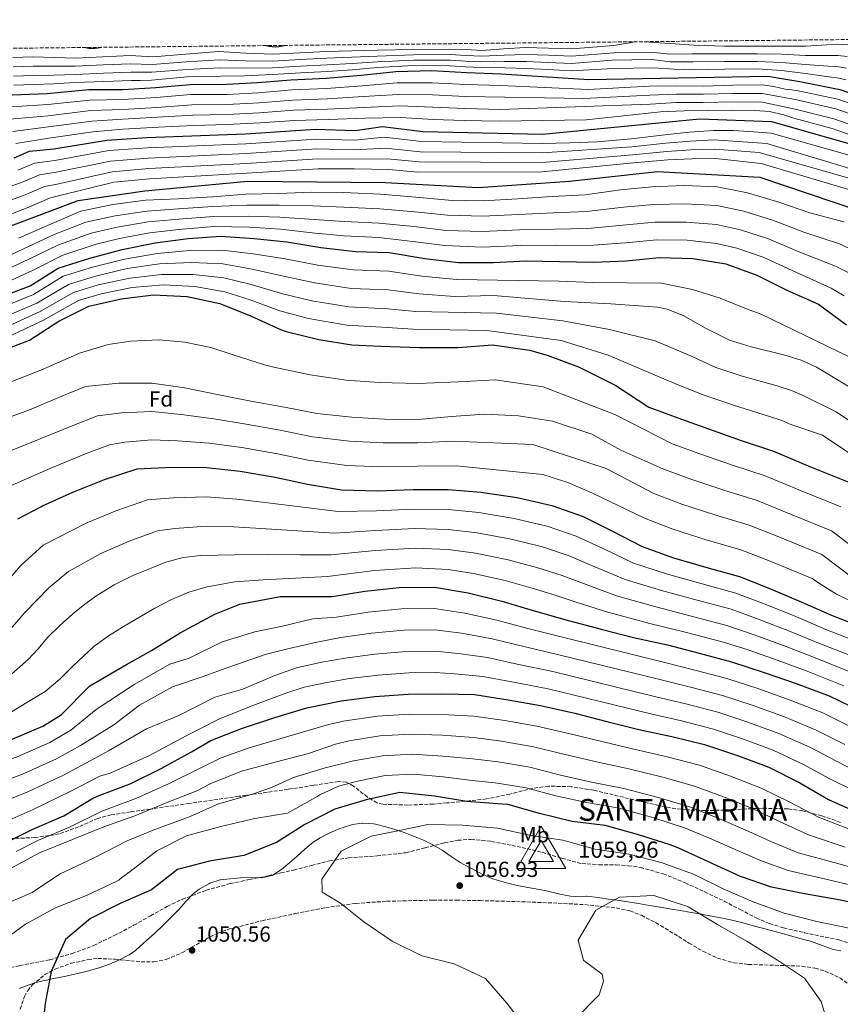
# Model space of a CAD drawing. Units: metres. Extents: x 569762 to 573190, y 4744979 to 4747328.
# Drawn here: x 571887 to 572263, y 4746875 to 4747328 of the extents above; entities that cross this region are included whole.
import ezdxf
from ezdxf.enums import TextEntityAlignment as Align

# ---------------------------------------------------------------- set-up
doc = ezdxf.new("R2010")
doc.units = ezdxf.units.M
doc.header["$MEASUREMENT"] = 0
doc.linetypes.add('DGN Style 3', pattern=[2.435891, 1.739922, -0.695969])
for name, color, linetype, lineweight in [('Cota de punto acotado terreno', 7, 'Continuous', 0), ('Cota de vértice Orden Inferior (ROI)', 7, 'Continuous', 0), ('Curva de nivel de depresión directora', 30, 'DGN Style 3', 30), ('Curva de nivel directora', 30, 'Continuous', 30), ('Curva de nivel intermedia', 30, 'Continuous', 0), ('Etiqueta de uso rústico', 92, 'Continuous', 0), ('Etiqueta de zona arbolada', 92, 'Continuous', 0), ('Identificación vértice de Orden Inferior (ROI)', 7, 'Continuous', 0), ('Límite de municipio', 7, 'Continuous', 0), ('Punto acotado terreno (símbolo)', 7, 'Continuous', 0), ('Senda', 7, 'DGN Style 3', 0), ('Vértice Red Orden Inferior (ROI)', 7, 'Continuous', 0), ('Zona arbolada', 92, 'DGN Style 3', 0)]:
    doc.layers.add(name, color=color, linetype=linetype, lineweight=lineweight)
doc.styles.add('Style-Arial', font='arial.ttf')

# ---------------------------------------------------------------- blocks, each defined once
blk = doc.blocks.new('5PATER')
at = {"layer": 'Punto acotado terreno (símbolo)', "linetype": 'Continuous', "lineweight": 0}
h = blk.add_hatch(color=51, dxfattribs=at)
edge = h.paths.add_edge_path()
edge.add_ellipse((0, 0), major_axis=(-0.11, -0.111), ratio=0.999422, start_angle=0, end_angle=360)
blk = doc.blocks.new('5VROI')
at = {"layer": 'Curva de nivel de depresión directora', "color": 7, "linetype": 'Continuous', "lineweight": 0, "flags": 128}
for points in [[(1.1118, -0.65), (-1.1382, -0.65), (-0.0194, 1.3), (1.1118, -0.65)], [(-0.0194, 0.65), (0.5431, -0.325), (-0.5819, -0.325), (-0.0194, 0.65)]]:
    blk.add_lwpolyline(points, close=True, dxfattribs=at)

msp = doc.modelspace()

# ---------------------------------------------------------------- linework, layer by layer
at = {"layer": 'Curva de nivel directora', "color": 30, "linetype": 'Continuous', "lineweight": 30, "flags": 128}
for points, elevation in [([(571916.89, 4747315.11), (571918.86, 4747314.66), (571920.99, 4747314.75), (571922.39, 4747314.91), (571924.09, 4747315.19)], 825), ([(571999.78, 4747315.97), (572001.12, 4747315.76), (572002.46, 4747315.55), (572004.02, 4747315.4), (572005.58, 4747315.55), (572007.95, 4747316.06)], 825), ([(571879.07, 4747293.25), (571899.2, 4747293.99), (571918.25, 4747295.82), (571933.94, 4747295.75), (571948.97, 4747296.66), (571964.73, 4747298.16), (571981.63, 4747298.19), (571995.92, 4747298.96), (572011.08, 4747300.24), (572027.27, 4747300.97), (572043.38, 4747302.38), (572059.32, 4747304.05), (572075.82, 4747304.52), (572091.93, 4747303.56), (572107.65, 4747303.04), (572147.95, 4747300.41), (572230.13, 4747301.87), (572244.8, 4747299.43), (572263.15, 4747295.76), (572317.07, 4747277.05)], 850), ([(571883.92, 4747264.43), (571891.07, 4747267.43), (571902.13, 4747268.56), (571926.6, 4747272.54), (571944.94, 4747273.73), (571990.25, 4747275.39), (572022.36, 4747277.55), (572040.58, 4747277.02), (572053.16, 4747278.82), (572071.63, 4747276.54), (572126.66, 4747275.32), (572198.83, 4747282.29), (572231.85, 4747281.06), (572279.05, 4747267.67)], 875), ([(571874.24, 4747230.1), (571913.35, 4747244.74), (571944.02, 4747249.22), (571991.3, 4747253.69), (572054.33, 4747253.05), (572097.14, 4747250.81), (572138.99, 4747253.69), (572179.4, 4747258.14), (572226.36, 4747255.58), (572271.72, 4747240.24)], 900), ([(571877.15, 4747200.15), (571891.26, 4747205.61), (571904.21, 4747213.69), (571918.72, 4747218.29), (571933.53, 4747222.25), (571948.73, 4747225.29), (571963.89, 4747227.35), (571978.92, 4747228.42), (571994.26, 4747227.37), (572009.21, 4747225.86), (572024.81, 4747223.18), (572040.71, 4747221.32), (572056.18, 4747220.96), (572057.08, 4747220.75), (572072.51, 4747218.2), (572088.11, 4747216.29), (572104.05, 4747216.29), (572119.08, 4747217.05), (572134.42, 4747216.74), (572149.97, 4747216.39), (572165.04, 4747217.11), (572180.16, 4747218.61), (572195.88, 4747218.12), (572210.84, 4747215.7), (572225.02, 4747210.52), (572238.78, 4747203.61), (572253.4, 4747197.18), (572266.17, 4747187.73)], 925), ([(571876.5, 4747175.07), (571890.96, 4747180.66), (571904.55, 4747189.39), (571918.28, 4747196.23), (571933.05, 4747199.58), (571947.95, 4747201.42), (571963.38, 4747200.63), (571978.5, 4747197.52), (571992.47, 4747191.82), (572006.36, 4747185.56), (572008.94, 4747184.66), (572023.94, 4747180.95), (572039.03, 4747178.52), (572052.44, 4747177.91), (572070.12, 4747177.3), (572087.81, 4747177.3), (572103.66, 4747178.51), (572120.59, 4747176.08), (572128.82, 4747173.64), (572143.08, 4747168.32), (572160.3, 4747159.8), (572175.47, 4747149.89), (572190.46, 4747144.28), (572202.91, 4747139.84), (572217.91, 4747134.53), (572232.69, 4747129.66), (572249.77, 4747122.35), (572268.06, 4747115.04)], 950), ([(571885.59, 4747098.52), (571896.26, 4747104.05), (571896.99, 4747104.4), (571910.98, 4747110.76), (571925.44, 4747116.52), (571940.5, 4747121.47), (571956.48, 4747122.19), (571972.29, 4747122.14), (571987.72, 4747120.41), (572003.79, 4747117.64), (572018.71, 4747114.4), (572034.31, 4747111.89), (572050.68, 4747111.37), (572067.17, 4747111.97), (572083.24, 4747112), (572098.24, 4747110.7), (572115, 4747108.24), (572130.9, 4747104.65), (572145.26, 4747099.56), (572158.8, 4747092.87), (572172.43, 4747085.75), (572186.74, 4747080.61), (572202.04, 4747076.16), (572217.47, 4747071.84), (572231.62, 4747066.23), (572245.72, 4747060.27)], 975), ([(571882.99, 4746997.25), (571897.19, 4747003.18), (571905.58, 4747008.46), (571918.77, 4747021.73), (571935.58, 4747031.6), (571947.07, 4747037.93), (571960.19, 4747046.05), (571976.06, 4747054.7), (571987.62, 4747059.32), (572006.14, 4747062.84), (572018.39, 4747062.76), (572030, 4747062.83), (572045.07, 4747065.24), (572060.79, 4747066.99), (572076.95, 4747067.16), (572092.55, 4747064.52), (572107.89, 4747060.63), (572122.33, 4747056.31), (572137.94, 4747052), (572153.58, 4747047.77), (572168.45, 4747043.97), (572183.97, 4747040.55), (572198.54, 4747036.8), (572213.36, 4747032.86), (572228.41, 4747027.94), (572243.07, 4747022.89), (572258.29, 4747017.15), (572272.86, 4747010.08)], 1000), ([(572245.72, 4747060.27), (572259.6, 4747054.06), (572275.03, 4747048.15)], 975), ([(571882.5, 4746950.81), (571892.57, 4746955.83), (571906.77, 4746961.98), (571920.41, 4746970.32), (571922.61, 4746971.27), (571937.24, 4746976.78), (571951.44, 4746983.79), (571965.42, 4746991.36), (571974.29, 4746996.63), (571988.4, 4747002.09), (572003.69, 4747007.21), (572018.37, 4747011.72), (572034.17, 4747014.9), (572049.67, 4747016.87), (572064.96, 4747017.89), (572080.34, 4747018.14), (572095.38, 4747017.74), (572110.8, 4747015.32), (572125.67, 4747012.77), (572141.45, 4747009.14), (572156.19, 4747005.43), (572170.84, 4747001.76), (572185.97, 4746998.43), (572200.97, 4746994.84), (572216.1, 4746989.79), (572230.58, 4746984.31), (572244.73, 4746977.15), (572258.02, 4746969.59), (572272.63, 4746962.95)], 1025), ([(572276.5, 4746920.65), (572261.72, 4746923.64), (572246.93, 4746926.23), (572231.81, 4746929.26), (572217.54, 4746934.18), (572203.22, 4746940.78), (572189.21, 4746947.13), (572185.24, 4746948.63), (572170.32, 4746953.42), (572155.45, 4746957.52), (572140.24, 4746959.39), (572125.29, 4746963.1), (572110.72, 4746967.29), (572108.13, 4746967.37), (572091.85, 4746968.58), (572076.94, 4746971.05), (572061.12, 4746972.74), (572045.67, 4746969.43), (572031.2, 4746965.13)], 1050), ([(572031.2, 4746965.13), (572017.39, 4746958.04), (572004.4, 4746949.78), (571989.5, 4746943.72), (571973.7, 4746941.14), (571959.06, 4746937.32), (571947.02, 4746928.03), (571932.6, 4746921.75), (571919.01, 4746914.88), (571907.48, 4746905.16), (571900.92, 4746890.54), (571898.15, 4746875.76), (571897.82, 4746871.71)], 1050)]:
    msp.add_lwpolyline(points, dxfattribs=dict(at, elevation=elevation))
at = {"layer": 'Curva de nivel intermedia', "color": 30, "linetype": 'Continuous', "lineweight": 0, "flags": 128}
for points, elevation in [([(571883.44, 4747310.56), (571892.61, 4747310.85), (571902.39, 4747310.56), (571912.18, 4747310.24), (571924.71, 4747310.81), (571937.25, 4747311.46), (571942.44, 4747311.16), (571947.64, 4747310.85), (571962.76, 4747312.04), (571977.88, 4747313.23), (571990.41, 4747312.53), (572002.95, 4747312.01), (572015.17, 4747312.64), (572027.4, 4747313.23), (572039.02, 4747313.55), (572050.64, 4747313.84), (572067.38, 4747314.17), (572084.13, 4747314.4), (572091.47, 4747314.12), (572098.8, 4747313.79), (572108.75, 4747314.49), (572118.7, 4747315.14), (572129.4, 4747314.84), (572140.1, 4747314.53), (572159.3, 4747316.04), (572169.24, 4747317.73)], 830), ([(572173.36, 4747317.78), (572187.56, 4747316.8), (572196.1, 4747316.18), (572210.22, 4747315.72), (572225.32, 4747315.69), (572236.32, 4747315.69), (572247.33, 4747315.69), (572257.12, 4747316.34), (572262.01, 4747316.59), (572266.9, 4747316.3)], 830), ([(571883.59, 4747306.28), (571892.74, 4747306.58), (571902.27, 4747306.48), (571912.05, 4747306.47), (571924.89, 4747307.06), (571937.44, 4747307.59), (571942.23, 4747307.42), (571947.43, 4747307.27), (571963.03, 4747308.55), (571978.17, 4747309.47), (571990.21, 4747309.05), (572002.82, 4747308.88), (572015.33, 4747309.59), (572027.55, 4747310.18), (572039.1, 4747310.67), (572050.71, 4747311.17), (572067.43, 4747311.7), (572084.16, 4747311.81), (572091.37, 4747311.49), (572098.69, 4747311.18), (572108.95, 4747311.59), (572118.91, 4747311.92), (572129.31, 4747311.54), (572140, 4747311.13), (572159.41, 4747312.65), (572177.8, 4747312.84), (572185.28, 4747312.1), (572195.35, 4747312.13), (572210.22, 4747312.17), (572225.31, 4747312.21), (572236.32, 4747311.97), (572247.33, 4747311.5), (572257.45, 4747311.43), (572262.28, 4747311.39), (572266.58, 4747310.95)], 835), ([(571883.74, 4747302), (571892.88, 4747302.31), (571902.15, 4747302.4), (571911.93, 4747302.71), (571925.06, 4747303.3), (571937.64, 4747303.73), (571942.02, 4747303.69), (571947.21, 4747303.69), (571963.31, 4747305.06), (571978.47, 4747305.71), (571990.02, 4747305.57), (572002.69, 4747305.76), (572015.49, 4747306.55), (572027.7, 4747307.13), (572039.18, 4747307.79), (572050.77, 4747308.51), (572067.48, 4747309.23), (572084.2, 4747309.21), (572091.27, 4747308.87), (572098.57, 4747308.57), (572109.15, 4747308.7), (572119.12, 4747308.7), (572129.21, 4747308.24), (572139.9, 4747307.74), (572158.38, 4747309.31), (572176.83, 4747309.54), (572185.28, 4747308.48), (572195.58, 4747308.51), (572210.21, 4747308.62), (572225.3, 4747308.74), (572236.32, 4747308.26), (572247.33, 4747307.31), (572257.77, 4747306.52), (572262.55, 4747306.18), (572266.25, 4747305.6)], 840), ([(571883.9, 4747297.72), (571893.01, 4747298.04), (571902.03, 4747298.33), (571911.8, 4747298.95), (571925.23, 4747299.54), (571937.84, 4747299.86), (571941.8, 4747299.95), (571947, 4747300.11), (571963.58, 4747301.57), (571978.77, 4747301.95), (571989.82, 4747302.1), (572002.56, 4747302.64), (572015.64, 4747303.5), (572027.85, 4747304.08), (572039.26, 4747304.91), (572050.84, 4747305.84), (572067.53, 4747306.76), (572084.24, 4747306.61), (572091.16, 4747306.24), (572098.45, 4747305.96), (572109.36, 4747305.81), (572119.33, 4747305.48), (572129.12, 4747304.94), (572139.8, 4747304.34), (572159.02, 4747305.46), (572177.52, 4747305.74), (572186.92, 4747305.2), (572195.8, 4747304.88), (572210.2, 4747305.07), (572225.3, 4747305.26), (572236.32, 4747304.55), (572247.33, 4747303.11), (572258.1, 4747301.61), (572262.82, 4747300.98), (572265.93, 4747300.26)], 845), ([(571880.49, 4747287.68), (571899.38, 4747288.86), (571918.72, 4747290.97), (571933.92, 4747291.2), (571949.25, 4747292.12), (571965.18, 4747293.44), (571981.64, 4747293.57), (571996.17, 4747294.34), (572011.47, 4747295.58), (572027.49, 4747296.25), (572043.82, 4747297.45), (572059.87, 4747298.79), (572075.97, 4747298.9), (572091.6, 4747298.08), (572107.47, 4747297.58), (572147.65, 4747295.77), (572161.61, 4747296.55), (572175.57, 4747297.32), (572188.06, 4747297.48), (572200.56, 4747297.32), (572214.05, 4747297.8), (572227.53, 4747297.98), (572232.8, 4747297.11), (572238.05, 4747296.01), (572241.08, 4747295.61), (572244.1, 4747295.22), (572262.26, 4747291.3), (572315.57, 4747272.73)], 855), ([(571881.92, 4747282.11), (571899.57, 4747283.73), (571919.19, 4747286.12), (571933.9, 4747286.65), (571949.52, 4747287.57), (571965.63, 4747288.71), (571981.65, 4747288.94), (571996.42, 4747289.72), (572011.87, 4747290.91), (572027.7, 4747291.53), (572044.25, 4747292.52), (572060.42, 4747293.52), (572076.13, 4747293.28), (572091.28, 4747292.59), (572145.65, 4747291.74), (572175.8, 4747293.22), (572188.11, 4747293.61), (572200.52, 4747293.59), (572214.18, 4747293.95), (572227.58, 4747293.95), (572243.4, 4747291.01), (572261.37, 4747286.84), (572314.07, 4747268.42)], 860), ([(571883.34, 4747276.53), (571899.76, 4747278.61), (571919.65, 4747281.27), (571933.87, 4747282.1), (571949.8, 4747283.02), (571966.08, 4747283.99), (571981.65, 4747284.32), (571996.67, 4747285.09), (572012.26, 4747286.25), (572027.91, 4747286.81), (572044.68, 4747287.59), (572060.98, 4747288.25), (572076.29, 4747287.66), (572090.95, 4747287.1), (572107.11, 4747286.67), (572176.03, 4747289.11), (572188.16, 4747289.75), (572200.47, 4747289.87), (572214.32, 4747290.1), (572227.63, 4747289.93), (572242.7, 4747286.8), (572260.47, 4747282.37), (572312.58, 4747264.1)], 865), ([(571884.77, 4747270.96), (571899.95, 4747273.48), (571920.12, 4747276.41), (571933.85, 4747277.56), (571950.08, 4747278.48), (571966.53, 4747279.26), (571981.66, 4747279.7), (571996.92, 4747280.47), (572012.66, 4747281.58), (572028.12, 4747282.09), (572045.11, 4747282.66), (572061.53, 4747282.99), (572076.45, 4747282.05), (572090.63, 4747281.61), (572106.92, 4747281.22), (572146.74, 4747281.86), (572163.79, 4747283.68), (572180.84, 4747285.5), (572191.67, 4747286.06), (572202.54, 4747286.16), (572213.39, 4747286.27), (572224.24, 4747286.15), (572230.91, 4747285.68), (572237.39, 4747284.18), (572239.7, 4747283.39), (572242, 4747282.59), (572259.58, 4747277.91), (572311.08, 4747259.79)], 870), ([(571885.61, 4747258.74), (571893.34, 4747262.02), (571902.68, 4747263.16), (571927.39, 4747267.7), (571945.25, 4747268.99), (571990.41, 4747270.87), (572022.67, 4747273.01), (572040.45, 4747272.59), (572053.87, 4747273.86), (572071.05, 4747271.87), (572126.56, 4747270.99), (572139.23, 4747271.35), (572151.9, 4747271.71), (572167.37, 4747273.08), (572182.81, 4747274.99), (572193.98, 4747276.12), (572205.17, 4747276.96), (572214.37, 4747276.9), (572223.58, 4747276.3), (572227.61, 4747276.01), (572231.65, 4747275.72), (572277.65, 4747262.75)], 880), ([(571870.32, 4747247.25), (571887.3, 4747253.05), (571895.61, 4747256.62), (571903.23, 4747257.76), (571928.18, 4747262.86), (571945.56, 4747264.24), (571990.58, 4747266.36), (572022.97, 4747268.48), (572040.33, 4747268.15), (572054.57, 4747268.91), (572070.47, 4747267.21), (572126.47, 4747266.65), (572167.69, 4747269.43), (572183.28, 4747271.14), (572194.39, 4747272.07), (572205.49, 4747272.66), (572229.66, 4747271.05), (572267.8, 4747259.56)], 885), ([(571871.77, 4747241.1), (571888.99, 4747247.36), (571897.87, 4747251.21), (571903.78, 4747252.35), (571928.96, 4747258.02), (571945.87, 4747259.5), (571990.74, 4747261.85), (572023.28, 4747263.94), (572040.2, 4747263.72), (572055.28, 4747263.95), (572069.9, 4747262.54), (572126.37, 4747262.32), (572168.02, 4747265.78), (572183.76, 4747267.3), (572194.8, 4747268.01), (572205.81, 4747268.36), (572226.05, 4747266.78), (572274.86, 4747252.92)], 890), ([(571873.21, 4747234.96), (571890.68, 4747241.66), (571900.14, 4747245.8), (571904.33, 4747246.95), (571929.75, 4747253.18), (571946.17, 4747254.75), (571990.9, 4747257.34), (572023.58, 4747259.41), (572040.07, 4747259.29), (572055.99, 4747258.99), (572069.32, 4747257.88), (572126.27, 4747257.99), (572168.34, 4747262.13), (572184.24, 4747263.45), (572195.21, 4747263.96), (572206.13, 4747264.05), (572227.03, 4747261.86), (572273.46, 4747248)], 895), ([(572131.12, 4747246.57), (572146.19, 4747247.46), (572162.48, 4747249.75), (572176.84, 4747251), (572191.7, 4747251.61), (572206.83, 4747251.08), (572220.76, 4747248.33), (572235.18, 4747244.01), (572249.41, 4747239.14), (572264.99, 4747235.03)], 905), ([(571886.02, 4747227.49), (571900.41, 4747233.82), (571914.53, 4747239.92), (571929.33, 4747242.89), (571944.33, 4747244.94), (571959.33, 4747245.59), (571975.03, 4747246.55), (571990.35, 4747247.71), (572005.43, 4747248.08), (572020.65, 4747248.56), (572035.27, 4747248.43), (572052.24, 4747247.67), (572068.47, 4747246.39), (572083.5, 4747245.01), (572099.34, 4747244.66), (572115.17, 4747245.54), (572131.12, 4747246.57)], 905), ([(571879.87, 4747218.66), (571888.33, 4747222.64), (571902.38, 4747229.11), (571916.9, 4747234.87), (571930.32, 4747237.71), (571944.95, 4747239.93), (571959.43, 4747240.89), (571975.28, 4747241.97), (571990.9, 4747242.66), (572005.72, 4747242.59), (572021.16, 4747242.3), (572035.38, 4747241.8), (572051.96, 4747241.03), (572068.01, 4747239.59), (572082.94, 4747238.04), (572099.24, 4747237.57), (572115.61, 4747238.39), (572131.75, 4747239.11)], 910), ([(572131.75, 4747239.11), (572146.8, 4747239.7), (572163.84, 4747241.66), (572177.53, 4747242.89), (572192.17, 4747243.26), (572206.7, 4747242.42), (572219.15, 4747239.86), (572232.76, 4747235.58), (572246.7, 4747230.29), (572263.08, 4747224.84), (572273.17, 4747220.15)], 910), ([(571880.98, 4747213.27), (571890.65, 4747217.8), (571904.36, 4747224.41), (571919.27, 4747229.81), (571931.31, 4747232.53), (571945.56, 4747234.92), (571959.53, 4747236.19), (571975.53, 4747237.38), (571991.45, 4747237.6), (572006.01, 4747237.1), (572021.68, 4747236.05), (572035.49, 4747235.16), (572051.68, 4747234.38), (572067.54, 4747232.78), (572082.38, 4747231.07), (572099.13, 4747230.48)], 915), ([(571882.1, 4747207.88), (571892.96, 4747212.96), (571906.34, 4747219.7), (571921.65, 4747224.76), (571932.3, 4747227.36), (571946.18, 4747229.91), (571959.63, 4747231.49), (571975.78, 4747232.8), (571992, 4747232.55), (572006.3, 4747231.61), (572022.2, 4747229.79), (572035.6, 4747228.53), (572051.4, 4747227.73)], 920), ([(572099.13, 4747230.48), (572116.05, 4747231.24), (572132.38, 4747231.66), (572147.42, 4747231.94), (572165.21, 4747233.57), (572178.22, 4747234.78), (572192.64, 4747234.9), (572206.58, 4747233.76), (572217.54, 4747231.38), (572230.34, 4747227.14), (572243.99, 4747221.43), (572261.17, 4747214.64), (572269.18, 4747210.56)], 915), ([(572051.4, 4747227.73), (572067.07, 4747225.98), (572081.82, 4747224.1), (572099.03, 4747223.38), (572116.49, 4747224.09), (572133.01, 4747224.21), (572148.03, 4747224.18), (572166.57, 4747225.48), (572178.92, 4747226.66), (572193.11, 4747226.55), (572206.45, 4747225.09), (572215.92, 4747222.91), (572227.92, 4747218.71), (572241.27, 4747212.58), (572259.26, 4747204.45), (572265.2, 4747200.98)], 920), ([(571877.37, 4747195.27), (571892.8, 4747201.64), (571906.54, 4747209.96), (571920.02, 4747214.19), (571934.7, 4747217.87), (571949.7, 4747220.46), (571964.64, 4747221.83), (571979.37, 4747222.02), (571993.78, 4747220.31), (572008.4, 4747217.91), (572023.41, 4747215.04), (572039.72, 4747212.86), (572055.98, 4747212.33), (572071.16, 4747210.05), (572087.15, 4747208.49), (572134.23, 4747207.68), (572149.75, 4747207.05), (572165.53, 4747206.9), (572181.32, 4747206.87), (572195.45, 4747203.95), (572208.27, 4747199.84), (572219.47, 4747195.33), (572227.35, 4747192.37), (572267.42, 4747172.96)], 930), ([(571877.59, 4747190.39), (571894.33, 4747197.68), (571908.87, 4747206.23), (571921.32, 4747210.09), (571935.87, 4747213.49), (571950.67, 4747215.63), (571965.39, 4747216.31), (571979.83, 4747215.62), (571993.3, 4747213.25), (572007.6, 4747209.95), (572022.01, 4747206.89), (572038.73, 4747204.41), (572055.78, 4747203.7), (572069.81, 4747201.9), (572086.2, 4747200.69), (572104.04, 4747201.16), (572120.35, 4747199.78), (572136.66, 4747198.41), (572158.06, 4747197.25), (572179.44, 4747195.74), (572183.85, 4747194.85), (572191.18, 4747191.95), (572201.71, 4747185.97), (572212.42, 4747180.61), (572222.43, 4747177.56), (572237.83, 4747173.76), (572245.35, 4747171.37), (572252.52, 4747168.14), (572267.51, 4747159.21)], 935), ([(571877.82, 4747185.51), (571895.86, 4747193.71), (571911.21, 4747202.49), (571922.62, 4747206), (571937.03, 4747209.11), (571951.64, 4747210.8), (571966.14, 4747210.79), (571980.28, 4747209.22), (571992.82, 4747206.19), (572006.79, 4747202), (572020.61, 4747198.75), (572037.74, 4747195.95), (572055.58, 4747195.07), (572068.47, 4747193.75), (572105.47, 4747193.07), (572135.91, 4747189.46), (572157.42, 4747185.45), (572178.36, 4747180.37), (572194.55, 4747173.35), (572206.16, 4747168.12), (572218.35, 4747164.13), (572234.35, 4747159.65), (572240.94, 4747157.53), (572246.61, 4747155.02), (572261.43, 4747147.67), (572296.49, 4747124.17)], 940), ([(571878.04, 4747180.63), (571897.4, 4747189.74), (571913.54, 4747198.76), (571923.91, 4747201.9), (571938.2, 4747204.74), (571952.61, 4747205.96), (571966.89, 4747205.28), (571980.74, 4747202.82), (571992.34, 4747199.13), (572005.98, 4747194.05), (572019.22, 4747190.61), (572036.75, 4747187.5), (572055.39, 4747186.44), (572067.12, 4747185.6), (572101.01, 4747185.06), (572135.16, 4747180.51), (572156.78, 4747173.66), (572177.27, 4747164.99), (572187.39, 4747160.73), (572199.89, 4747155.63), (572214.28, 4747150.7), (572230.86, 4747145.53), (572236.54, 4747143.69), (572240.71, 4747141.89), (572255.2, 4747136.99), (572289.22, 4747114.18)], 945), ([(571879.35, 4747160.25), (571896.29, 4747166.86), (571914, 4747174.68), (571927.09, 4747178.54), (571937.44, 4747180.21), (571950.51, 4747180.71), (571962.31, 4747179.72), (571974.34, 4747177.3), (571985.08, 4747173.7), (571998.98, 4747169.2), (572003.23, 4747168.21), (572019.9, 4747164.65), (572036.39, 4747162.18), (572051.68, 4747161.22), (572069.55, 4747160.7), (572087.81, 4747161.52), (572104.9, 4747162.4), (572126.85, 4747159.23), (572159.81, 4747146.52), (572186.21, 4747132.91), (572198.8, 4747128.31), (572213.86, 4747123.11), (572228.95, 4747118.29), (572245.14, 4747111.52), (572263.67, 4747104.05)], 955), ([(571875.82, 4747143.07), (571890.97, 4747148.66), (571905.87, 4747154.81), (571916.75, 4747159.27), (571932.04, 4747160.86), (571947.21, 4747160.85), (571962.42, 4747158.64), (571977.93, 4747155.53), (571992.67, 4747152.63), (572008.1, 4747149.82), (572023.05, 4747146.97), (572039.08, 4747145.28), (572054.12, 4747144.32), (572069.37, 4747144.1), (572084.83, 4747145.55), (572100.04, 4747146.54), (572115.63, 4747145.88), (572131.19, 4747143.46), (572149.26, 4747137.48), (572162.52, 4747130.06), (572181.95, 4747121.54), (572194.69, 4747116.78), (572209.82, 4747111.69), (572225.2, 4747106.93), (572240.5, 4747100.7), (572259.28, 4747093.06), (572268.17, 4747086.27)], 960), ([(571895.92, 4747135.25), (571911.31, 4747141.62), (571922.24, 4747145.87), (571933.45, 4747147.26), (571947.2, 4747147.82), (571960.66, 4747146.49), (571975.7, 4747144.4), (571990.57, 4747141.94), (572006.16, 4747139.18), (572021.01, 4747136.24), (572037.91, 4747134.14), (572053.42, 4747133.36), (572069.21, 4747133.39), (572085.9, 4747134.23), (572122.22, 4747132.66), (572155.93, 4747121.6), (572177.7, 4747110.17), (572190.58, 4747105.24), (572205.77, 4747100.27), (572221.46, 4747095.56), (572235.87, 4747089.87), (572254.89, 4747082.07), (572261.21, 4747077.37), (572269.3, 4747071.22)], 965), ([(571695.14, 4747041.94), (571701.07, 4747039.19), (571708.26, 4747036.41), (571715.45, 4747033.64), (571730.91, 4747027.64), (571747.35, 4747022.85), (571765.13, 4747021.14), (571782.52, 4747023.13), (571799.37, 4747030.17), (571813.38, 4747040.61), (571824.98, 4747054.76), (571833.03, 4747072.7), (571839.44, 4747087.88), (571845.92, 4747102.81), (571870.11, 4747124.53), (571881.48, 4747129.47), (571895.92, 4747135.25)], 965), ([(571900.87, 4747121.83), (571916.76, 4747128.43), (571927.73, 4747132.48), (571934.86, 4747133.67), (571947.19, 4747134.8), (571958.89, 4747134.34), (571973.47, 4747133.27), (571988.47, 4747131.25), (572004.22, 4747128.54), (572018.96, 4747125.52), (572036.74, 4747123), (572052.72, 4747122.39), (572069.05, 4747122.68), (572086.96, 4747122.91), (572126.84, 4747118.8), (572138.22, 4747115.17), (572149.57, 4747110.24), (572173.44, 4747098.81), (572186.47, 4747093.71), (572201.73, 4747088.85), (572217.71, 4747084.19), (572231.23, 4747079.05), (572250.5, 4747071.09), (572254.26, 4747068.47), (572261.58, 4747063.92), (572274.56, 4747057.8)], 970), ([(571694.21, 4747028.14), (571701.67, 4747025.58), (571709.12, 4747023.02), (571726.07, 4747018.14), (571744.25, 4747013.35), (571764.51, 4747010.85), (571783.79, 4747012.9), (571803.67, 4747020.69), (571819.1, 4747032.59), (571833.46, 4747048.64), (571844.94, 4747069.12), (571854.22, 4747084.42), (571864.54, 4747099.49), (571878.35, 4747111.78), (571887.14, 4747115.87), (571900.87, 4747121.83)], 970), ([(571876.57, 4747065.21), (571887.03, 4747077.08), (571897.24, 4747086.43), (571917.4, 4747096.63), (571931.08, 4747102.36), (571945.16, 4747107.26), (571957.12, 4747108.09), (571972.25, 4747108.67), (571986.28, 4747107.59), (572001.75, 4747105.77), (572032.7, 4747101.92), (572050.38, 4747102.23), (572067.5, 4747102.99), (572083.26, 4747102.82), (572097.43, 4747101.38), (572113.6, 4747098.71), (572128.75, 4747095.11), (572142.05, 4747090.53), (572154.74, 4747084.66), (572168.48, 4747078.2), (572184.03, 4747073.07), (572199.87, 4747068.67)], 980), ([(571881.38, 4747046.67), (571888.82, 4747055.46), (571900.12, 4747066.88), (571908.89, 4747074.33), (571923.83, 4747082.51), (571936.72, 4747088.2), (571949.83, 4747093.06), (571957.76, 4747093.99), (571972.21, 4747095.2), (571984.84, 4747094.77), (571999.71, 4747093.9), (572031.1, 4747091.96), (572050.09, 4747093.1), (572067.82, 4747094.01), (572083.28, 4747093.63), (572096.62, 4747092.06), (572112.2, 4747089.18), (572126.6, 4747085.58), (572138.85, 4747081.5), (572150.69, 4747076.46)], 985), ([(571881.6, 4747026.02), (571890.45, 4747033.86), (571894.93, 4747038.82), (571899.25, 4747043.96), (571905, 4747049.54), (571910.99, 4747054.88), (571916.38, 4747059.23), (571922, 4747063.31), (571929.85, 4747068.18), (571938.18, 4747072.35), (571953.69, 4747078.64), (571961.64, 4747080.74), (571969.78, 4747081.68), (571985.26, 4747081.98), (572000.75, 4747082.05), (572015.12, 4747082.02), (572029.5, 4747081.99), (572049.8, 4747083.97), (572068.15, 4747085.03), (572083.3, 4747084.45)], 990), ([(572083.3, 4747084.45), (572095.81, 4747082.74), (572110.8, 4747079.65), (572124.45, 4747076.04), (572135.64, 4747072.47), (572146.63, 4747068.25), (572160.59, 4747063.1), (572178.62, 4747058), (572195.51, 4747053.68), (572211.21, 4747049.46), (572223.33, 4747045.34), (572237.24, 4747040.22), (572251, 4747034.86), (572267.45, 4747028.35)], 990), ([(571882.76, 4747009.76), (571890.5, 4747014.49), (571898.23, 4747019.23), (571904.89, 4747024.77), (571911.04, 4747030.97), (571915.83, 4747035.38), (571920.63, 4747039.78), (571927.31, 4747044.79), (571934.48, 4747049.16), (571941.51, 4747053.34), (571948.64, 4747057.38), (571956.19, 4747061.44), (571964.13, 4747064.82), (571972.55, 4747067.25), (571985.37, 4747069.49), (571998.32, 4747070.54), (572013.11, 4747071.28), (572027.89, 4747072.02), (572049.51, 4747074.83), (572068.47, 4747076.05)], 995), ([(572068.47, 4747076.05), (572083.32, 4747075.26), (572095, 4747073.42), (572109.4, 4747070.13), (572122.3, 4747066.5), (572132.44, 4747063.44), (572142.58, 4747060.04), (572156.65, 4747055.55), (572175.92, 4747050.46), (572193.34, 4747046.19), (572209.12, 4747042), (572220.56, 4747038.38), (572234.42, 4747033.53), (572248.14, 4747028.46), (572264.93, 4747021.75)], 995), ([(572150.69, 4747076.46), (572164.54, 4747070.65), (572181.33, 4747065.53), (572197.69, 4747061.18), (572213.3, 4747056.92), (572226.09, 4747052.3), (572240.07, 4747046.9), (572253.87, 4747041.26), (572269.98, 4747034.95)], 985), ([(572199.87, 4747068.67), (572215.39, 4747064.38), (572228.85, 4747059.27), (572242.89, 4747053.59), (572256.73, 4747047.66), (572272.51, 4747041.55)], 980), ([(571939.05, 4747022.36), (571955.52, 4747031.76), (571964.31, 4747034.49), (571979.53, 4747041.99), (571994.56, 4747046.61), (572007.2, 4747049.21), (572021.17, 4747052.61), (572031.98, 4747053.39), (572046.61, 4747055.6), (572061.89, 4747057.18), (572077.05, 4747057.35), (572090.97, 4747055.22), (572105.71, 4747052.01), (572119.89, 4747048.14), (572135.75, 4747044.09), (572182.22, 4747032.6), (572196.53, 4747029), (572211.31, 4747025.12), (572225.92, 4747020.32), (572240.43, 4747015.23), (572255.32, 4747009.28), (572269.14, 4747002.41)], 1005), ([(571873.38, 4746975.8), (571887.82, 4746981.11), (571903.46, 4746988.19), (571914.44, 4746994.36), (571929.79, 4747003.88), (571941.54, 4747012.87), (571956.76, 4747021.24), (571970.27, 4747025.82), (571983, 4747030.44), (571999.19, 4747036.22), (572010.22, 4747038.84), (572023, 4747041.86), (572033.96, 4747043.95), (572048.14, 4747045.97), (572062.99, 4747047.36), (572077.15, 4747047.53), (572089.4, 4747045.92), (572103.52, 4747043.38), (572117.44, 4747039.96), (572133.56, 4747036.18), (572180.47, 4747024.65), (572194.51, 4747021.21), (572209.26, 4747017.37), (572223.42, 4747012.7), (572237.79, 4747007.57), (572252.35, 4747001.41), (572265.42, 4746994.74)], 1010), ([(571876.12, 4746967.33), (571890.24, 4746973.05), (571906.59, 4746980.69), (571918.88, 4746987.3), (571927.23, 4746991.96), (571944.7, 4747002.03), (571959.63, 4747008.06), (571976.06, 4747016.58), (571988.92, 4747020.17), (572003.67, 4747026.52), (572013.71, 4747029.96), (572025.31, 4747032.59), (572035.94, 4747034.51), (572049.68, 4747036.34), (572064.08, 4747037.55), (572077.25, 4747037.72), (572087.83, 4747036.62), (572101.34, 4747034.75), (572115, 4747031.79), (572131.37, 4747028.28), (572178.72, 4747016.7), (572192.5, 4747013.41), (572207.2, 4747009.63), (572220.93, 4747005.08), (572235.15, 4746999.91), (572249.38, 4746993.54), (572261.69, 4746987.07), (572274.4, 4746980.49)], 1015), ([(571878.85, 4746958.86), (571892.66, 4746964.98), (571909.72, 4746973.19), (571923.31, 4746980.25), (571927.99, 4746981.62), (571946.15, 4746989.67), (571963, 4746998.8), (571977.99, 4747006.47), (571993.63, 4747012.79), (572008.7, 4747018.4), (572017.21, 4747021.07), (572027.63, 4747023.32), (572037.92, 4747025.07), (572051.21, 4747026.71), (572065.18, 4747027.73), (572077.35, 4747027.91), (572086.26, 4747027.33), (572099.15, 4747026.12), (572112.55, 4747023.61), (572129.19, 4747020.37), (572176.97, 4747008.74), (572190.49, 4747005.62), (572205.15, 4747001.88), (572218.44, 4746997.46), (572232.5, 4746992.24), (572246.41, 4746985.67), (572257.97, 4746979.4), (572270.34, 4746973.16)], 1020), ([(571696.75, 4746954.07), (571703.09, 4746952.59), (571718.63, 4746950.12), (571736.24, 4746951.74), (571751.76, 4746955.54), (571764.95, 4746956.42), (571780.53, 4746956.31), (571795.79, 4746957.61), (571812.78, 4746962.17), (571827.57, 4746968.29), (571842.18, 4746974.25), (571855.95, 4746979.2), (571870.65, 4746984.27), (571885.41, 4746989.18), (571900.32, 4746995.68), (571910.01, 4747001.41), (571921.7, 4747010.81), (571939.05, 4747022.36)], 1005), ([(571884.83, 4746945.63), (571895.08, 4746950.79), (571909.07, 4746956.67), (571924.2, 4746964.13), (571925.47, 4746964.66), (571939.79, 4746970), (571954.9, 4746976.78), (571969.46, 4746983.91), (571979.04, 4746988.64), (571991.84, 4746993.21), (572028.28, 4747004), (572036.02, 4747005.67), (572050.83, 4747007.8), (572065.58, 4747008.71), (572080.5, 4747008.59), (572095.12, 4747007.88), (572109.31, 4747005.8), (572124.04, 4747003.28), (572139.27, 4746999.67), (572153.84, 4746996.12), (572168.57, 4746992.69), (572183.91, 4746989.08), (572198.68, 4746985.27), (572212.92, 4746980.26), (572226.97, 4746974.75), (572240.22, 4746968.23), (572253.36, 4746961.41), (572269.16, 4746955.31)], 1030), ([(571882.29, 4746937.86), (571895.63, 4746944.96), (571910.73, 4746951.11), (571925.15, 4746956.91), (571939.44, 4746962.03), (571953.73, 4746967.96), (571967.85, 4746973.46), (571974.04, 4746976.75), (571988.33, 4746982.47), (572003.83, 4746986.64), (572019.16, 4746990.68), (572031.59, 4746994.99), (572037.88, 4746996.45), (572051.98, 4746998.73), (572066.19, 4746999.54), (572080.65, 4746999.03), (572094.85, 4746998.01), (572107.82, 4746996.29), (572122.41, 4746993.8), (572137.09, 4746990.2), (572151.49, 4746986.8), (572166.3, 4746983.62), (572181.86, 4746979.74), (572196.39, 4746975.7), (572209.74, 4746970.74), (572223.35, 4746965.19), (572235.7, 4746959.32), (572248.71, 4746953.22), (572265.69, 4746947.68)], 1035), ([(571877.72, 4746920.49), (571892.31, 4746926.77), (571904.83, 4746935.26), (571920.77, 4746942.77), (571935.81, 4746950.52), (571947.81, 4746955.47), (571964.77, 4746961.72), (571977.78, 4746967.49), (571993.37, 4746971.94), (572002.16, 4746975.04), (572012.25, 4746979.7), (572026.88, 4746984.01), (572039.74, 4746987.22), (572053.13, 4746989.66), (572066.81, 4746990.36), (572080.8, 4746989.47), (572094.59, 4746988.15), (572106.32, 4746986.77), (572120.78, 4746984.31), (572134.91, 4746980.73), (572149.14, 4746977.49), (572164.02, 4746974.55), (572179.8, 4746970.39)], 1040), ([(571876.86, 4746903.35), (571889.2, 4746912.16), (571902.93, 4746919.73), (571917.18, 4746925.36), (571931.08, 4746932.07), (571932.02, 4746932.46), (571933.4, 4746933.63), (571937.31, 4746936.44), (571949.44, 4746945.98), (571963.17, 4746952.78), (571978.84, 4746957.16), (571994.51, 4746960.81), (572009.58, 4746963.26), (572023.48, 4746971.13), (572024.38, 4746971.65), (572032.9, 4746975.64), (572041.59, 4746978), (572054.29, 4746980.59), (572067.42, 4746981.18), (572080.96, 4746979.92), (572094.33, 4746978.28), (572104.83, 4746977.25), (572119.16, 4746974.82), (572132.73, 4746971.26), (572146.8, 4746968.18), (572161.75, 4746965.48), (572177.75, 4746961.04), (572191.81, 4746956.56), (572203.38, 4746951.68), (572216.11, 4746946.07), (572226.68, 4746941.5), (572239.4, 4746936.86), (572258.75, 4746932.4), (572274.58, 4746928.69)], 1045), ([(572179.8, 4746970.39), (572194.1, 4746966.13), (572206.56, 4746961.21), (572219.73, 4746955.63), (572231.19, 4746950.41), (572244.05, 4746945.04), (572262.22, 4746940.04), (572277.63, 4746935.72)], 1040), ([(572119.89, 4746863.42), (572110.27, 4746875.96), (572100.43, 4746887.3), (572086.09, 4746894.02), (572071.23, 4746897.73), (572057.62, 4746904.42), (572044.52, 4746913.3), (572033.87, 4746921.84), (572025.39, 4746926.94), (572025.38, 4746928.01), (572025.24, 4746932.92), (572034.08, 4746945.72), (572047.96, 4746952.68), (572058.72, 4746954.76), (572073.9, 4746958.03), (572089.91, 4746957.76), (572106, 4746956.33), (572120.68, 4746953.14), (572135.88, 4746950.8), (572150.77, 4746946.75), (572166.36, 4746944.41), (572181.6, 4746940.36), (572195.89, 4746935.14), (572209.59, 4746928.5), (572223.42, 4746922.51), (572237.67, 4746917.25), (572252.61, 4746913.49), (572267.51, 4746910.34)], 1055), ([(572257.1, 4746868.45), (572254.58, 4746876.71), (572246.99, 4746887.36), (572234.49, 4746895.72), (572220.66, 4746904.21), (572207.05, 4746912.1), (572193.47, 4746920.2), (572192.31, 4746920.63), (572177.71, 4746925.42), (572161.97, 4746924.61), (572151.18, 4746918.74), (572142.99, 4746904.91), (572145.46, 4746895.66), (572146.33, 4746894.93), (572153.95, 4746889.22), (572154.65, 4746886.04), (572152.64, 4746879.71), (572141.56, 4746868.58)], 1055)]:
    msp.add_lwpolyline(points, dxfattribs=dict(at, elevation=elevation))
at = {"layer": 'Límite de municipio', "color": 7, "linetype": 'Continuous', "lineweight": 0}
for points in [[(571886.24, 4746882.74, 1047.69), (571888.76, 4746883.56, 1047.95), (571893.46, 4746885.26, 1048.57), (571897.25, 4746886.21, 1049.37), (571902.15, 4746887.22, 1050), (571907.04, 4746888.25, 1050.21), (571908.34, 4746888.55, 1050.33), (571913.23, 4746889.63, 1050.79), (571918.1, 4746890.77, 1051.23), (571922.9, 4746892.17, 1051.7), (571923.03, 4746892.22, 1051.72), (571927.77, 4746893.87, 1052.28), (571932.4, 4746895.77, 1052.57), (571936.82, 4746898.1, 1052.77), (571939.64, 4746900.19, 1052.83), (571943.37, 4746903.54, 1052.36), (571944.68, 4746904.68, 1052.13), (571948.4, 4746908.02, 1051.54), (571952.05, 4746911.43, 1051.91), (571952.7, 4746912.06, 1051.98), (571956.24, 4746915.59, 1052.36), (571959.72, 4746919.18, 1052.62), (571962.75, 4746922.58, 1052.82), (571966.25, 4746926.15, 1052.77), (571969.01, 4746928.28, 1052.47), (571973.32, 4746930.83, 1052.16), (571973.86, 4746931.08, 1052.14), (571978.64, 4746932.56, 1052.04), (571983.22, 4746933.14, 1052.11), (571987.88, 4746933.47, 1052.4), (571992.88, 4746933.66, 1052.81), (571997.59, 4746933.6, 1053.17), (572002.28, 4746934.56, 1053.31), (572002.51, 4746934.66, 1053.3), (572006.71, 4746937.34, 1052.86), (572010.61, 4746940.53, 1052.29), (572013.77, 4746943.29, 1051.9), (572017.42, 4746946.73, 1051.71), (572021.31, 4746949.85, 1051.52), (572024.53, 4746951.84, 1052.13), (572028.98, 4746954.13, 1052.36), (572033.57, 4746956.14, 1052.44), (572034.62, 4746956.55, 1052.47), (572039.4, 4746958, 1052.69), (572043.72, 4746958.58, 1052.95), (572044.07, 4746958.59, 1052.97), (572049.07, 4746958.4, 1053.4), (572049.86, 4746958.26, 1053.48), (572054.69, 4746956.95, 1054.14), (572058.76, 4746955.74, 1054.72), (572063.5, 4746954.15, 1055.18), (572067.41, 4746952.67, 1055.42), (572072.04, 4746950.77, 1055.74), (572076.55, 4746948.61, 1056.45), (572080.54, 4746946.2, 1056.77), (572084.67, 4746943.36, 1056.98), (572088.86, 4746940.64, 1057.07), (572093.13, 4746938.22, 1057.32), (572097.58, 4746935.92, 1057.72), (572099.27, 4746935.09, 1057.81), (572103.85, 4746933.08, 1057.87), (572105.81, 4746932.39, 1057.9), (572110.62, 4746931.02, 1058.02), (572115.01, 4746930.04, 1058.14), (572119.93, 4746929.11, 1058.29), (572123.55, 4746928.47, 1058.56), (572128.47, 4746927.58, 1058.65), (572129.7, 4746927.31, 1058.64), (572134.55, 4746926.04, 1058.2), (572139.45, 4746925.06, 1057.62), (572141.82, 4746924.97, 1057.21), (572146.83, 4746925.04, 1056.37), (572146.98, 4746925.03, 1056.34), (572151.95, 4746924.5, 1055.96), (572156.9, 4746923.79, 1055.35)], [(572156.9, 4746923.79, 1055.35), (572160.86, 4746923.21, 1054.94), (572165.81, 4746922.46, 1054.76), (572170.74, 4746921.67, 1054.66), (572175.68, 4746920.87, 1054.55), (572180.61, 4746920.05, 1054.59), (572184.96, 4746919.33, 1054.65), (572189.89, 4746918.49, 1054.73), (572194.82, 4746917.63, 1054.87), (572199.74, 4746916.76, 1055.01), (572200.23, 4746916.67, 1055.01), (572205.16, 4746915.83, 1055.06), (572210.07, 4746914.87, 1055.03), (572214.33, 4746913.88, 1055.03), (572219.18, 4746912.64, 1055.04), (572224.01, 4746911.35, 1055.01), (572228.84, 4746910.05, 1054.98), (572230.36, 4746909.65, 1054.98), (572235.19, 4746908.35, 1055.04), (572240.01, 4746907.04, 1055.22), (572244.83, 4746905.71, 1055.43), (572249.65, 4746904.36, 1055.57), (572260.06, 4746900.58, 1056.01), (572263.58, 4746900.05, 1056.17)]]:
    msp.add_polyline3d(points, dxfattribs=at)
at = {"layer": 'Senda', "color": 7, "linetype": 'DGN Style 3', "lineweight": 0}
msp.add_polyline3d([(571872.75, 4746890.42, 1045.09), (571886.54, 4746893.17, 1046.7), (571900.35, 4746895.9, 1048.63), (571910.59, 4746898.69, 1049.98), (571920.54, 4746902.45, 1051.14), (571929.85, 4746906.95, 1051.68), (571939, 4746911.75, 1052.01), (571946.58, 4746916.09, 1052.47), (571954.23, 4746920.36, 1052.91), (571961.25, 4746923.68, 1053.02), (571972.1, 4746927.82, 1052.75), (571983.28, 4746930.89, 1052.61), (571991.96, 4746932.7, 1052.97), (572000.63, 4746934.51, 1053.28), (572006.47, 4746935.8, 1053.2), (572012.3, 4746937.12, 1053.1), (572020.55, 4746939.22, 1053.14), (572028.79, 4746941.33, 1053.32), (572037.48, 4746942.72, 1053.67), (572050.71, 4746943.63, 1054.39), (572063.85, 4746945.07, 1055.28), (572072.7, 4746947.27, 1056.13), (572081.59, 4746949.59, 1056.97), (572087.7, 4746950.76, 1057.15), (572093.82, 4746951.21, 1057.38), (572103.21, 4746950.29, 1058.2), (572112.56, 4746948.49, 1059.03), (572119.54, 4746946.92, 1059.65), (572126.46, 4746945.26, 1060.16), (572135.54, 4746942.5, 1060.03), (572144.71, 4746940.04, 1059.26), (572152.56, 4746939.55, 1058.59), (572160.44, 4746939.47, 1057.94), (572166, 4746939.07, 1057.53), (572171.55, 4746938.33, 1057.12), (572182.03, 4746935.37, 1056.31), (572192.12, 4746931.23, 1055.58), (572201.13, 4746927.11, 1055.25), (572210.06, 4746922.82, 1055.16), (572217.37, 4746918.97, 1055.08), (572224.72, 4746915.14, 1055.01), (572230.92, 4746912.48, 1054.98), (572237.35, 4746910.48, 1055.09), (572246.93, 4746908.32, 1055.53), (572256.53, 4746906.25, 1055.99), (572262.71, 4746905, 1056.25), (572268.73, 4746903.13, 1056.52)], dxfattribs=at)
at = {"layer": 'Zona arbolada', "color": 92, "linetype": 'DGN Style 3', "lineweight": 0}
for points in [[(569762.04, 4747292.74, 912), (573146.75, 4747327.88, 967.68)], [(572263.41, 4746959.01, 1026.6), (572254.85, 4746962.07, 1027.86), (572246.06, 4746964.29, 1029.15), (572239.4, 4746965.2, 1030.23), (572227.73, 4746965.54, 1032.55), (572210.2, 4746964.68, 1036.43), (572201.43, 4746964.42, 1038.22), (572192.65, 4746964.76, 1039.72), (572184.74, 4746965.79, 1040.64), (572170.89, 4746968.81, 1041.31), (572150.1, 4746973.83, 1041.51), (572139.71, 4746975.4, 1041.92), (572129.34, 4746975.65, 1042.95), (572122.14, 4746974.66, 1044.39), (572111.61, 4746972, 1047.38), (572100.9, 4746969.78, 1050), (572088.74, 4746968.48, 1052.04), (572082.62, 4746967.92, 1052.39), (572076.53, 4746967.41, 1051.77), (572064.84, 4746966.97, 1049.29), (572053.3, 4746967.35, 1046.77), (572050.58, 4746967.98, 1046.15), (572046.17, 4746970.66, 1045.05), (572039.84, 4746975.72, 1043.4), (572036.53, 4746977.42, 1042.58), (572032.96, 4746977.76, 1041.78), (572021.38, 4746976, 1040.09), (572009.74, 4746974.23, 1039.14), (571987.11, 4746970.98, 1037.49), (571964.47, 4746967.74, 1036.2), (571946.48, 4746965.12, 1036.54), (571937.48, 4746963.79, 1036.68), (571928.49, 4746962.44, 1035.9), (571922.36, 4746960.81, 1034.88), (571913.61, 4746956.97, 1033.34), (571904.7, 4746953.68, 1031.79), (571893.53, 4746951.99, 1029.95), (571876.48, 4746951.41, 1027.2)], [(572227.73, 4746965.54, 1032.55), (572210.2, 4746964.68, 1036.43), (572201.43, 4746964.42, 1038.22), (572192.65, 4746964.76, 1039.72), (572184.74, 4746965.79, 1040.64), (572170.89, 4746968.81, 1041.31), (572150.1, 4746973.83, 1041.51), (572139.71, 4746975.4, 1041.92), (572129.34, 4746975.65, 1042.95), (572122.14, 4746974.66, 1044.39), (572111.61, 4746972, 1047.38), (572100.9, 4746969.78, 1050), (572088.74, 4746968.48, 1052.04), (572082.62, 4746967.92, 1052.39), (572076.53, 4746967.41, 1051.77), (572064.84, 4746966.97, 1049.29), (572053.3, 4746967.35, 1046.77), (572050.58, 4746967.98, 1046.15), (572046.17, 4746970.66, 1045.05), (572039.84, 4746975.72, 1043.4), (572036.53, 4746977.42, 1042.58), (572032.96, 4746977.76, 1041.78), (572021.38, 4746976, 1040.09), (572009.74, 4746974.23, 1039.14), (571987.11, 4746970.98, 1037.49), (571964.47, 4746967.74, 1036.2), (571946.48, 4746965.12, 1036.54), (571937.48, 4746963.79, 1036.68), (571928.49, 4746962.44, 1035.9), (571922.36, 4746960.81, 1034.88), (571913.61, 4746956.97, 1033.34), (571904.7, 4746953.68, 1031.79), (571893.53, 4746951.99, 1029.95), (571876.48, 4746951.41, 1027.2)], [(572263.41, 4746959.01, 1026.6), (572254.85, 4746962.07, 1027.86), (572246.06, 4746964.29, 1029.15), (572239.4, 4746965.2, 1030.23), (572227.73, 4746965.54, 1032.55)], [(571886.73, 4746873.2, 1049.76), (571888.67, 4746879.02, 1049.27), (571890.24, 4746881.74, 1049.15), (571892.33, 4746884.3, 1049.15), (571898.08, 4746889.05, 1049.33), (571902.74, 4746891.6, 1049.51), (571910.15, 4746894.24, 1049.87), (571917.85, 4746895.96, 1050.32), (571922.34, 4746896.47, 1050.67), (571930.31, 4746896.16, 1051.49), (571942.29, 4746894.96, 1052.87), (571948.15, 4746894.99, 1053.45), (571953.85, 4746896.04, 1053.84), (571961.21, 4746899.16, 1053.64), (571971.79, 4746905.24, 1052.21), (571977.19, 4746908.01, 1051.62), (571982.85, 4746910.04, 1051.5), (571997.85, 4746913.79, 1052.37), (572013.02, 4746917.07, 1053.26), (572026.92, 4746919.78, 1053.55), (572040.88, 4746921.78, 1053.84), (572055.09, 4746922.76, 1055.1), (572076.42, 4746923.28, 1058.22), (572087.09, 4746923.23, 1059.39), (572097.78, 4746923.07, 1059.72), (572114.61, 4746922.6, 1058.82), (572131.45, 4746921.98, 1057.37), (572146.01, 4746921.21, 1055.75), (572160.49, 4746919.72, 1054.43), (572166.74, 4746918.3, 1054.19), (572172.01, 4746916.32, 1054.1), (572180.88, 4746911.68, 1054.12), (572193.82, 4746903.56, 1054.49), (572200.32, 4746899.75, 1054.75), (572206.98, 4746896.6, 1055.02), (572214.45, 4746894.49, 1055.34), (572221.21, 4746893.71, 1055.68), (572245.73, 4746892.98, 1056.97), (572251.88, 4746891.97, 1057.27), (572256.44, 4746890.67, 1057.48), (572263.17, 4746887.58, 1057.75), (572269.72, 4746882.8, 1057.96)], [(571886.73, 4746873.2, 1049.76), (571888.67, 4746879.02, 1049.27), (571890.24, 4746881.74, 1049.15), (571892.33, 4746884.3, 1049.15), (571898.08, 4746889.05, 1049.33), (571902.74, 4746891.6, 1049.51), (571910.15, 4746894.24, 1049.87), (571917.85, 4746895.96, 1050.32), (571922.34, 4746896.47, 1050.67), (571930.31, 4746896.16, 1051.49), (571942.29, 4746894.96, 1052.87), (571948.15, 4746894.99, 1053.45), (571953.85, 4746896.04, 1053.84), (571961.21, 4746899.16, 1053.64), (571971.79, 4746905.24, 1052.21), (571977.19, 4746908.01, 1051.62), (571982.85, 4746910.04, 1051.5), (571997.85, 4746913.79, 1052.37), (572013.02, 4746917.07, 1053.26), (572026.92, 4746919.78, 1053.55), (572040.88, 4746921.78, 1053.84), (572055.09, 4746922.76, 1055.1), (572076.42, 4746923.28, 1058.22), (572087.09, 4746923.23, 1059.39), (572097.78, 4746923.07, 1059.72), (572114.61, 4746922.6, 1058.82), (572131.45, 4746921.98, 1057.37), (572146.01, 4746921.21, 1055.75), (572160.49, 4746919.72, 1054.43), (572166.74, 4746918.3, 1054.19), (572172.01, 4746916.32, 1054.1), (572180.88, 4746911.68, 1054.12), (572193.82, 4746903.56, 1054.49), (572200.32, 4746899.75, 1054.75), (572206.98, 4746896.6, 1055.02), (572214.45, 4746894.49, 1055.34), (572221.21, 4746893.71, 1055.68), (572245.73, 4746892.98, 1056.97), (572251.88, 4746891.97, 1057.27), (572256.44, 4746890.67, 1057.48), (572263.17, 4746887.58, 1057.75), (572269.72, 4746882.8, 1057.96)]]:
    msp.add_polyline3d(points, dxfattribs=at)

# ---------------------------------------------------------------- block references
at = {"layer": 'Punto acotado terreno (símbolo)', "color": 7, "linetype": 'Continuous', "lineweight": 0, "xscale": 10, "yscale": 10, "zscale": 10}
for p in [(572088.59, 4746929.93, 1056.93), (571965.69, 4746900.2, 1050.56)]:
    msp.add_blockref('5PATER', p, dxfattribs=at)
at = {"layer": 'Vértice Red Orden Inferior (ROI)', "color": 7, "linetype": 'Continuous', "lineweight": 0, "xscale": 10, "yscale": 10, "zscale": 10}
msp.add_blockref('5VROI', (572126.22, 4746944.25, 1059.96), dxfattribs=at)

# ---------------------------------------------------------------- texts
at = {"layer": 'Cota de punto acotado terreno', "color": 7, "linetype": 'Continuous', "lineweight": 0, "style": 'Style-Arial'}
for s, p in [('1056.93', (572090.25, 4746933.93, 1056.93)), ('1050.56', (571967.36, 4746904.2, 1050.56))]:
    msp.add_text(s, height=7, dxfattribs=at).set_placement(p)
at = {"layer": 'Cota de vértice Orden Inferior (ROI)', "color": 7, "linetype": 'Continuous', "lineweight": 0, "style": 'Style-Arial'}
msp.add_text('1059,96', height=7.5, dxfattribs=at).set_placement((572142.99, 4746942.72, 1059.96))
at = {"layer": 'Etiqueta de uso rústico', "color": 92, "linetype": 'Continuous', "lineweight": 0, "style": 'Style-Arial'}
msp.add_text('Mb', height=7, dxfattribs=at).set_placement((572122.98, 4746953.37, 1054.83), align=Align.MIDDLE_CENTER)
at = {"layer": 'Etiqueta de zona arbolada', "color": 92, "linetype": 'Continuous', "lineweight": 0, "style": 'Style-Arial'}
msp.add_text('Fd', height=7, dxfattribs=at).set_placement((571951.42, 4747153.59, 962.63), align=Align.MIDDLE_CENTER)
at = {"layer": 'Identificación vértice de Orden Inferior (ROI)', "color": 7, "linetype": 'Continuous', "lineweight": 0, "style": 'Style-Arial'}
msp.add_text('SANTA MARINA', height=10, dxfattribs=at).set_placement((572142.99, 4746959.74, 1059.96))

doc.saveas('drawing.dxf')
